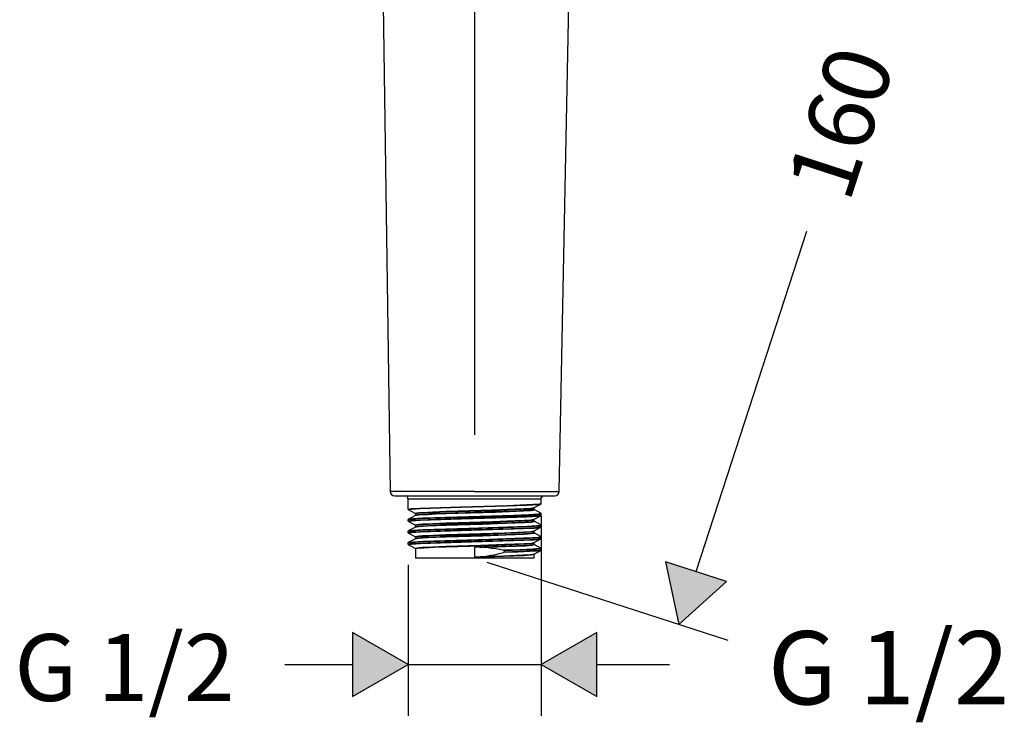
# Model space of a CAD drawing. Units: inches. Extents: x 53 to 215, y 6 to 263.
# Drawn here: x 53 to 209, y 6 to 117 of the extents above; entities that cross this region are included whole.
import ezdxf

# ---------------------------------------------------------------- set-up
doc = ezdxf.new("R2010")
doc.units = ezdxf.units.IN
doc.header["$MEASUREMENT"] = 0
doc.linetypes.add('AI-Linetype-1', pattern=[0.289983, 0.232128, -0.057856])
doc.linetypes.add('AI-Linetype-2', pattern=[0.007408, 0.004939, -0.002469])
doc.layers.add('Layer 1', color=7, linetype='Continuous')

msp = doc.modelspace()

# ---------------------------------------------------------------- hatches: boundary and pattern name
at = {"layer": 'Layer 1', "lineweight": 25}
h = msp.add_hatch(color=256, dxfattribs=at)
h.dxf.hatch_style = 2
h.paths.add_polyline_path([(155.03, 31.26), (157.14, 21.34), (164.67, 28.13)])
h = msp.add_hatch(color=256, dxfattribs=at)
h.dxf.hatch_style = 2
h.paths.add_polyline_path([(105.57, 9.96), (114.35, 15.02), (105.57, 20.09)])
h = msp.add_hatch(color=256, dxfattribs=at)
h.dxf.hatch_style = 2
h.paths.add_polyline_path([(144.17, 20.09), (135.39, 15.03), (144.17, 9.96)])

# ---------------------------------------------------------------- linework, layer by layer
for points in [[(124.87, 51.31), (124.87, 261.04)], [(110.23, 130.25), (111.52, 42.36)], [(138.21, 42.36), (139.72, 119.44)], [(159.85, 29.69), (177.33, 83.49)], [(124.86, 42.36), (114.33, 42.36), (111.67, 42.36), (111.52, 42.36)], [(124.86, 42.36), (130.01, 42.36)], [(130.01, 42.36), (134.35, 42.36)], [(134.35, 42.36), (137.21, 42.36)], [(137.21, 42.36), (138.21, 42.36)], [(112.23, 41.66), (124.86, 41.66)], [(135.33, 41.16), (114.35, 41.16)], [(114.35, 39.55), (114.35, 41.16)], [(114.35, 39.55), (114.84, 39.64), (116.21, 39.73), (122.7, 39.95), (129.99, 40.16), (133.1, 40.27), (135.06, 40.4), (135.39, 40.47)], [(124.86, 41.66), (137.5, 41.66)], [(135.33, 41.16), (135.34, 41.17), (135.35, 41.19), (135.37, 41.26), (135.38, 41.31)], [(135.38, 41.31), (135.39, 41.32)], [(135.39, 40.47), (135.39, 41.32)], [(114.4, 39.46), (114.9, 39.55), (116.26, 39.64), (122.76, 39.86), (129.97, 40.07), (133.07, 40.19), (135.01, 40.31), (135.32, 40.37)], [(115.48, 38.89), (114.41, 39.45)], [(114.41, 38), (115.11, 38.1), (116.67, 38.18), (123.89, 38.42), (131.02, 38.63), (133.35, 38.73), (134.91, 38.82), (135.33, 38.91)], [(115.48, 38.89), (115.5, 38.93), (115.71, 38.98), (116.09, 39.01), (116.64, 39.05), (118.28, 39.14), (120.36, 39.22)], [(115.52, 38.82), (115.61, 38.86), (115.88, 38.9), (116.86, 38.98), (118.44, 39.05), (120.39, 39.13)], [(115.52, 38.63), (115.61, 38.67), (115.87, 38.72), (116.86, 38.79), (118.44, 38.87), (120.39, 38.95)], [(120.36, 39.22), (127.65, 39.46), (131.26, 39.59), (132.7, 39.66), (133.73, 39.73), (134.25, 39.81)], [(120.36, 38.86), (128.09, 39.11), (131.47, 39.23), (133.76, 39.37), (134.18, 39.42), (134.25, 39.48)], [(120.39, 39.13), (127.86, 39.37), (131.05, 39.49), (133.39, 39.61), (134, 39.67), (134.21, 39.74)], [(120.39, 38.95), (127.86, 39.19), (131.05, 39.31), (133.39, 39.43), (134, 39.49), (134.21, 39.55)], [(134.21, 39.74), (134.21, 39.55)], [(134.25, 39.81), (135.32, 40.37)], [(135.32, 38.92), (134.25, 39.48)], [(114.35, 37.9), (114.84, 37.99), (116.21, 38.07), (122.71, 38.3), (130, 38.51), (133.11, 38.62), (135.07, 38.74), (135.39, 38.82)], [(114.35, 37.71), (114.84, 37.8), (116.21, 37.89), (122.71, 38.11), (130, 38.33), (133.11, 38.44), (135.07, 38.56), (135.39, 38.63)], [(114.35, 37.71), (114.35, 37.9)], [(114.4, 37.62), (114.9, 37.71), (116.26, 37.8), (122.77, 38.02), (129.98, 38.24), (133.08, 38.35), (135.02, 38.47), (135.32, 38.53)], [(114.41, 38), (115.49, 38.56)], [(115.49, 37.05), (114.41, 37.61)], [(115.49, 38.56), (115.68, 38.61), (116.1, 38.65), (116.7, 38.7), (117.46, 38.74), (118.81, 38.8), (120.36, 38.86)], [(115.49, 37.05), (115.5, 37.1), (115.71, 37.13), (116.09, 37.17), (116.64, 37.22), (118.28, 37.3), (120.36, 37.38)], [(115.52, 38.82), (115.52, 38.63)], [(120.36, 37.38), (127.66, 37.62), (131.26, 37.75), (132.7, 37.82), (133.73, 37.89), (134.25, 37.97)], [(120.36, 37.02), (126.13, 37.21), (129.78, 37.33), (132.74, 37.46), (133.79, 37.53), (134.25, 37.61), (134.25, 37.64)], [(120.39, 37.29), (127.86, 37.53), (131.05, 37.65), (133.39, 37.78), (134, 37.84), (134.21, 37.9)], [(120.39, 37.11), (125.96, 37.29), (129.79, 37.42), (132.84, 37.55), (133.82, 37.63), (134.21, 37.71), (134.21, 37.71)], [(134.21, 37.9), (134.21, 37.71)], [(134.25, 37.97), (135.32, 38.53)], [(135.32, 37.08), (134.25, 37.64)], [(135.38, 38.45), (135.39, 6.92)], [(135.39, 38.63), (135.39, 38.82)], [(114.35, 36.06), (114.84, 36.15), (116.21, 36.23), (122.7, 36.46), (132.7, 36.76), (134.37, 36.85), (135.28, 36.94), (135.39, 36.98)], [(114.35, 35.88), (114.84, 35.97), (116.21, 36.05), (122.7, 36.28), (132.7, 36.58), (134.37, 36.67), (135.28, 36.75), (135.39, 36.79)], [(114.35, 35.88), (114.35, 36.06)], [(114.4, 35.79), (114.9, 35.88), (116.26, 35.96), (122.76, 36.19), (132.66, 36.49), (134.32, 36.58), (135.23, 36.66), (135.32, 36.69)], [(114.41, 36.17), (115.11, 36.26), (116.67, 36.35), (123.87, 36.58), (133.23, 36.88), (134.64, 36.96), (135.3, 37.05), (135.33, 37.07)], [(114.41, 36.17), (115.48, 36.72)], [(115.48, 36.72), (115.68, 36.77), (116.1, 36.81), (116.7, 36.86), (117.46, 36.9), (118.81, 36.96), (120.36, 37.02)], [(115.52, 36.98), (115.61, 37.02), (115.87, 37.06), (116.86, 37.14), (118.44, 37.22), (120.39, 37.29)], [(115.52, 36.8), (115.61, 36.84), (115.87, 36.88), (116.86, 36.95), (118.44, 37.03), (120.39, 37.11)], [(115.52, 36.98), (115.52, 36.8)], [(120.36, 35.54), (125.8, 35.72), (129.59, 35.84), (132.68, 35.98), (133.76, 36.05), (134.25, 36.13)], [(120.36, 35.18), (126.14, 35.37), (129.78, 35.49), (132.74, 35.62), (133.79, 35.69), (134.25, 35.77), (134.25, 35.8)], [(120.39, 35.45), (125.96, 35.63), (129.79, 35.76), (132.84, 35.9), (133.82, 35.97), (134.21, 36.05), (134.21, 36.06)], [(120.39, 35.27), (125.96, 35.45), (129.79, 35.58), (132.84, 35.72), (133.82, 35.79), (134.21, 35.87), (134.21, 35.88)], [(134.21, 36.06), (134.21, 35.88)], [(134.25, 36.13), (135.32, 36.69)], [(135.32, 35.25), (134.25, 35.8)], [(135.39, 36.79), (135.39, 36.98)], [(114.35, 34.22), (114.84, 34.31), (116.21, 34.4), (122.69, 34.62), (132.7, 34.93), (134.36, 35.01), (135.28, 35.1), (135.39, 35.14)], [(114.35, 34.04), (114.84, 34.13), (116.21, 34.21), (122.69, 34.44), (132.7, 34.74), (134.36, 34.82), (135.28, 34.91), (135.39, 34.96)], [(114.4, 33.95), (114.9, 34.04), (116.26, 34.12), (122.75, 34.35), (132.66, 34.65), (134.32, 34.74), (135.23, 34.82), (135.32, 34.85)], [(115.49, 35.21), (114.41, 35.77)], [(114.41, 34.33), (115.11, 34.42), (116.67, 34.51), (127.09, 34.83), (133.95, 35.08), (134.94, 35.15), (135.33, 35.22), (135.33, 35.23)], [(114.41, 34.33), (115.48, 34.88)], [(115.48, 34.88), (115.68, 34.93), (116.1, 34.97), (116.7, 35.02), (117.46, 35.06), (118.81, 35.12), (120.36, 35.18)], [(115.49, 35.21), (115.5, 35.26), (115.71, 35.3), (116.09, 35.34), (116.64, 35.38), (118.28, 35.46), (120.36, 35.54)], [(115.52, 35.14), (115.61, 35.18), (115.87, 35.22), (116.86, 35.3), (118.44, 35.38), (120.39, 35.45)], [(115.52, 34.96), (115.61, 35), (115.87, 35.04), (116.86, 35.11), (118.44, 35.19), (120.39, 35.27)], [(115.52, 35.14), (115.52, 34.96)], [(120.36, 33.7), (125.8, 33.88), (129.59, 34.01), (132.68, 34.14), (133.76, 34.21), (134.25, 34.29)], [(134.25, 34.29), (135.32, 34.85)], [(135.39, 34.96), (135.39, 35.14)], [(114.35, 34.04), (114.35, 34.22)], [(115.48, 33.37), (114.41, 33.93)], [(115.48, 33.37), (115.5, 33.42), (115.71, 33.46), (116.09, 33.5), (116.64, 33.54), (118.28, 33.62), (120.36, 33.7)], [(115.52, 33.3), (115.61, 33.34), (115.87, 33.38), (116.86, 33.46), (118.44, 33.54), (120.39, 33.61)], [(115.52, 33.3), (115.52, 31.83)], [(120.39, 33.61), (125.96, 33.79), (129.79, 33.92), (132.84, 34.06), (133.82, 34.13), (134.21, 34.21), (134.21, 34.22)], [(124.87, 33.58), (130.4, 33.76), (132.82, 33.88), (133.64, 33.94), (134.12, 34), (134.21, 34.04)], [(125.73, 33.51), (125.26, 33.54), (125.06, 33.55), (124.97, 33.56), (124.93, 33.56), (124.89, 33.57), (124.87, 33.57), (124.87, 33.58)], [(124.87, 33.51), (124.87, 33.58)], [(124.87, 31.98), (124.87, 33.51)], [(125.73, 33.51), (129.72, 33.65), (131.47, 33.72), (132.9, 33.79), (133.98, 33.87), (134.25, 33.96)], [(129.42, 33.06), (128.81, 33.18), (128.2, 33.29), (127.59, 33.37), (126.98, 33.44), (126.35, 33.49), (125.73, 33.51)], [(125.73, 32.04), (126.3, 32.1), (126.87, 32.17), (127.44, 32.27), (128.02, 32.37), (128.72, 32.53), (129.42, 32.7)], [(135.33, 33.39), (135.01, 33.32), (134.08, 33.25), (132.03, 33.15), (129.42, 33.06)], [(129.54, 32.98), (129.54, 32.98), (129.54, 32.99), (129.54, 32.99), (129.53, 33), (129.53, 33), (129.53, 33.01), (129.5, 33.04), (129.46, 33.05), (129.43, 33.06), (129.42, 33.06)], [(135.32, 33.01), (134.79, 32.93), (133.6, 32.86), (131.7, 32.78), (129.42, 32.7)], [(129.54, 32.79), (129.54, 32.79), (129.54, 32.78), (129.53, 32.78), (129.53, 32.77), (129.53, 32.76), (129.53, 32.76), (129.5, 32.73), (129.46, 32.71), (129.42, 32.7)], [(135.39, 33.3), (135.06, 33.23), (134.16, 33.16), (132.13, 33.06), (129.54, 32.98)], [(135.39, 33.12), (135.06, 33.04), (134.16, 32.98), (132.13, 32.88), (129.54, 32.79)], [(129.54, 32.98), (129.54, 32.79)], [(134.21, 34.22), (134.21, 34.04)], [(135.32, 33.41), (134.25, 33.96)], [(134.25, 32.45), (135.32, 33.01)], [(135.39, 33.12), (135.39, 33.3)], [(120.39, 31.83), (115.52, 31.83)], [(134.21, 31.83), (120.39, 31.83)], [(134.21, 32.38), (133.8, 32.29), (132.68, 32.21), (129.41, 32.07), (125.39, 31.94), (124.87, 31.92)], [(125.73, 32.04), (125.26, 31.99), (125.06, 31.96), (124.97, 31.95), (124.93, 31.94), (124.89, 31.93), (124.87, 31.93), (124.87, 31.92), (124.87, 31.92)], [(124.87, 31.98), (124.87, 31.92)], [(134.25, 32.45), (133.7, 32.37), (132.49, 32.29), (129.43, 32.16), (125.73, 32.04)], [(126.79, 31.2), (164.85, 18.84)], [(134.21, 32.38), (134.21, 31.83)], [(155.03, 31.26), (157.14, 21.34), (164.67, 28.13), (155.03, 31.26)], [(155.03, 31.26), (157.14, 21.34), (164.67, 28.13), (155.03, 31.26)], [(114.35, 30.77), (114.35, 6.92)], [(105.57, 9.96), (114.35, 15.03), (105.56, 20.09), (105.57, 9.96)], [(105.57, 9.96), (114.35, 15.02), (105.57, 20.09), (105.57, 9.96)], [(144.17, 20.09), (135.39, 15.03), (144.17, 9.96), (144.17, 20.09)], [(144.17, 20.09), (135.39, 15.03), (144.17, 9.96), (144.17, 20.09)], [(94.86, 15.02), (105.57, 15.03)], [(114.35, 15.03), (135.39, 15.03)], [(144.17, 15.02), (155.66, 15.03)]]:
    msp.add_lwpolyline(points, dxfattribs=at)
at = {"layer": 'Layer 1', "linetype": 'AI-Linetype-1', "lineweight": 25}
msp.add_lwpolyline([(124.87, 31.83), (120.39, 31.83)], dxfattribs=at)
at = {"layer": 'Layer 1', "linetype": 'AI-Linetype-2', "lineweight": 25}
msp.add_lwpolyline([(124.87, 31.83), (124.86, 31.92)], dxfattribs=at)
at = {"layer": 'Layer 1', "lineweight": 25}
for points in [[(111.52, 42.36), (111.53, 41.97), (111.85, 41.66), (112.23, 41.66)], [(137.5, 41.66), (137.89, 41.66), (138.2, 41.97), (138.21, 42.36)], [(114.35, 41.16), (114.35, 41.36), (114.24, 41.55), (114.07, 41.66)], [(135.32, 40.37), (135.36, 40.39), (135.39, 40.43), (135.39, 40.47)], [(135.6, 41.66), (135.43, 41.55), (135.33, 41.36), (135.33, 41.16)], [(135.6, 41.66), (135.49, 41.59), (135.4, 41.48), (135.37, 41.35)], [(135.38, 41.38), (135.38, 41.35), (135.37, 41.33), (135.38, 41.31)], [(135.39, 41.42), (135.39, 41.38), (135.39, 41.35), (135.39, 41.32)], [(114.35, 39.55), (114.35, 39.51), (114.37, 39.47), (114.41, 39.45)], [(114.4, 39.46), (114.4, 39.46), (114.41, 39.45), (114.41, 39.45)], [(134.25, 39.81), (134.22, 39.79), (134.21, 39.77), (134.21, 39.74)], [(134.21, 39.55), (134.21, 39.52), (134.22, 39.5), (134.25, 39.48)], [(135.39, 38.82), (135.38, 38.86), (135.36, 38.9), (135.32, 38.92)], [(135.33, 38.91), (135.33, 38.92), (135.32, 38.92), (135.32, 38.92)], [(114.41, 38), (114.37, 37.98), (114.35, 37.94), (114.35, 37.9)], [(114.35, 37.71), (114.35, 37.67), (114.37, 37.63), (114.41, 37.61)], [(114.4, 37.63), (114.4, 37.62), (114.41, 37.61), (114.41, 37.61)], [(115.52, 38.82), (115.52, 38.85), (115.51, 38.87), (115.49, 38.89)], [(115.49, 38.56), (115.51, 38.58), (115.52, 38.61), (115.52, 38.63)], [(134.25, 37.97), (134.22, 37.96), (134.21, 37.93), (134.21, 37.9)], [(134.21, 37.71), (134.21, 37.69), (134.22, 37.66), (134.25, 37.64)], [(135.32, 38.53), (135.36, 38.55), (135.39, 38.59), (135.39, 38.63)], [(114.41, 36.17), (114.37, 36.15), (114.35, 36.11), (114.35, 36.06)], [(114.35, 35.88), (114.35, 35.83), (114.37, 35.79), (114.41, 35.77)], [(114.4, 35.79), (114.4, 35.78), (114.41, 35.77), (114.41, 35.77)], [(115.52, 36.98), (115.52, 37.01), (115.51, 37.04), (115.49, 37.05)], [(115.49, 36.72), (115.51, 36.74), (115.52, 36.77), (115.52, 36.8)], [(134.25, 36.13), (134.22, 36.12), (134.21, 36.09), (134.21, 36.06)], [(134.21, 35.88), (134.21, 35.85), (134.22, 35.82), (134.25, 35.8)], [(135.39, 36.98), (135.39, 37.02), (135.36, 37.07), (135.32, 37.08)], [(135.33, 37.07), (135.33, 37.08), (135.32, 37.08), (135.32, 37.08)], [(135.32, 36.69), (135.36, 36.71), (135.39, 36.75), (135.39, 36.79)], [(114.42, 34.33), (114.37, 34.31), (114.35, 34.27), (114.35, 34.22)], [(115.48, 34.88), (115.51, 34.9), (115.52, 34.93), (115.52, 34.96)], [(115.52, 35.14), (115.52, 35.17), (115.51, 35.2), (115.49, 35.21)], [(134.25, 34.29), (134.22, 34.28), (134.21, 34.25), (134.21, 34.22)], [(135.33, 35.23), (135.33, 35.24), (135.32, 35.24), (135.32, 35.25)], [(135.39, 35.14), (135.39, 35.19), (135.36, 35.23), (135.32, 35.24)], [(135.32, 34.85), (135.36, 34.87), (135.39, 34.91), (135.39, 34.96)], [(114.35, 34.04), (114.35, 33.99), (114.37, 33.95), (114.41, 33.93)], [(114.4, 33.95), (114.4, 33.94), (114.41, 33.93), (114.41, 33.93)], [(115.52, 33.3), (115.52, 33.33), (115.51, 33.36), (115.48, 33.37)], [(134.21, 34.04), (134.21, 34.01), (134.22, 33.98), (134.25, 33.96)], [(135.39, 33.3), (135.38, 33.35), (135.36, 33.39), (135.32, 33.41)], [(135.33, 33.39), (135.33, 33.4), (135.32, 33.4), (135.32, 33.41)], [(135.32, 33.01), (135.36, 33.03), (135.38, 33.07), (135.39, 33.12)], [(134.25, 32.45), (134.22, 32.44), (134.21, 32.41), (134.21, 32.38)]]:
    msp.add_open_spline(points, degree=3, dxfattribs=at)

# ---------------------------------------------------------------- texts
at = {"layer": 'Layer 1', "lineweight": 25, "char_height": 10.5547, "attachment_point": 7, "rotation": 71.9999}
for s, insert in [('\\fFuturaTOT|b0|i0|c0|p34;\\W1;0', (188.89, 102.66)), ('\\fFuturaTOT|b0|i0|c0|p34;\\W1;16', (184.03, 87.7))]:
    msp.add_mtext(s, dxfattribs=dict(at, insert=insert))
at = {"layer": 'Layer 1', "lineweight": 25, "attachment_point": 7}
for s, insert, char_height in [('\\fFuturaTOT|b0|i0|c0|p34;\\W1;G 1/2', (52.15, 9.27), 10.5547), ('\\fFuturaTOTLig|b0|i0|c0|p34;\\W1;G 1/2', (171.21, 8.72), 11.5746)]:
    msp.add_mtext(s, dxfattribs=dict(at, insert=insert, char_height=char_height))

doc.saveas('drawing.dxf')
